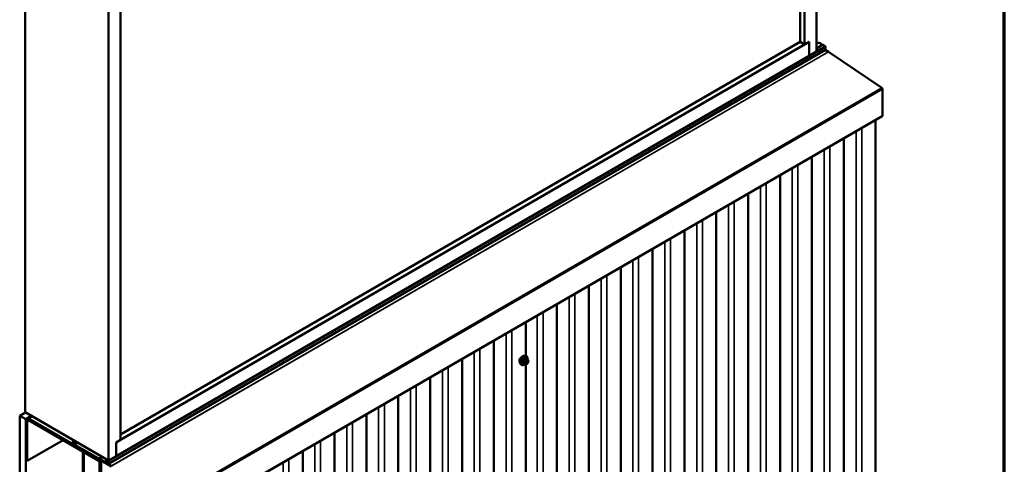
# Model space of a CAD drawing. Units: inches. Extents: x 0.6 to 33.4, y 0.6 to 21.4.
# Drawn here: x 27.6 to 33.4, y 13.4 to 16 of the extents above; entities that cross this region are included whole.
import ezdxf

# ---------------------------------------------------------------- set-up
doc = ezdxf.new("R2010")
doc.units = ezdxf.units.IN
doc.header["$LTSCALE"] = 2
doc.header["$MEASUREMENT"] = 0
for name, color, linetype, lineweight in [('Border (ANSI)', 7, 'Continuous', 70), ('Visible (ANSI)', 7, 'Continuous', 50), ('Visible Narrow (ANSI)', 7, 'Continuous', 35)]:
    doc.layers.add(name, color=color, linetype=linetype, lineweight=lineweight)

# ---------------------------------------------------------------- blocks, each defined once
blk = doc.blocks.new('Borders ATAS A Border')
at = {"layer": 'Border (ANSI)'}
blk.add_line((16.7, 0.3), (16.7, 10.7), dxfattribs=at)

msp = doc.modelspace()

# ---------------------------------------------------------------- linework, layer by layer
at = {"layer": 'Visible (ANSI)'}
for p, q in [((32.28863, 15.81544), (32.28863, 20.81648)), ((32.21792, 15.85626), (32.21792, 20.694)), ((32.19141, 15.87157), (32.19141, 20.67869)), ((27.60476, 18.68297), (27.60476, 13.68193)), ((28.09973, 18.3972), (28.09973, 13.39616)), ((28.17044, 18.35637), (28.17044, 13.51863)), ((28.17044, 13.51945), (32.24444, 15.87157)), ((28.17044, 13.55007), (32.19141, 15.87157)), ((32.19141, 15.87157), (32.21792, 15.85626)), ((32.21792, 15.85626), (32.24444, 15.87157)), ((32.24444, 15.78992), (32.24444, 15.87157)), ((32.24444, 15.87157), (32.24444, 15.78992)), ((32.28863, 15.86149), (32.29619, 15.86585)), ((32.28863, 15.83388), (32.32466, 15.85468)), ((32.33958, 15.84644), (32.32544, 15.85461)), ((28.0985, 13.37639), (32.34115, 15.82587)), ((32.24444, 15.78992), (32.28863, 15.81544)), ((32.33979, 15.82509), (32.35986, 15.81351)), ((32.36025, 15.81326), (32.67521, 15.5996)), ((28.14393, 13.42249), (32.24444, 15.78992)), ((32.67934, 15.59201), (32.67934, 15.43622)), ((28.43537, 12.9838), (32.67801, 15.43329)), ((32.63868, 15.41059), (32.63868, 10.72365)), ((32.4501, 15.30171), (32.4501, 10.61477)), ((32.26151, 15.19283), (32.26151, 10.50589)), ((32.07292, 15.08395), (32.07292, 10.39701)), ((31.88434, 14.97507), (31.88434, 10.28813)), ((31.69575, 14.86619), (31.69575, 10.17925)), ((31.50717, 14.75731), (31.50717, 10.07037)), ((31.31858, 14.64843), (31.31858, 9.96149)), ((31.13, 14.53955), (31.13, 9.85261)), ((30.94141, 14.43067), (30.94141, 9.74373)), ((30.75283, 14.32179), (30.75283, 9.63485)), ((30.56804, 14.2151), (30.56804, 14.01504)), ((30.37945, 14.10622), (30.37945, 9.4149)), ((30.19087, 13.99734), (30.19087, 9.30602)), ((30.56358, 14.01595), (30.56948, 14.01475)), ((30.57833, 13.99552), (30.56852, 14.00118)), ((30.5789, 13.99499), (30.58454, 13.98698)), ((30.58474, 13.98529), (30.57911, 13.97077)), ((30.53607, 13.96829), (30.54006, 13.96378)), ((30.56526, 13.96336), (30.55545, 13.96902)), ((30.57833, 13.96986), (30.56706, 13.96336)), ((30.56804, 13.96392), (30.56804, 12.54535)), ((30.00228, 13.88846), (30.00228, 9.19714)), ((29.8137, 13.77958), (29.8137, 9.08826)), ((27.57329, 13.66074), (27.60737, 13.68042)), ((27.60865, 13.64033), (27.57329, 13.66074)), ((27.57329, 13.66074), (27.57329, 8.76176)), ((27.60476, 13.68193), (28.09973, 13.39616)), ((27.61101, 13.6417), (27.60865, 13.64033)), ((27.60865, 13.64033), (27.60865, 8.74135)), ((27.64136, 13.6608), (27.61432, 13.64519)), ((28.03715, 13.40681), (27.62632, 13.64401)), ((29.62511, 13.6707), (29.62511, 8.97938)), ((27.60935, 13.63421), (27.60935, 13.39906)), ((27.61784, 13.39416), (27.61784, 13.62931)), ((27.62632, 13.63421), (28.03715, 13.39702)), ((28.14393, 13.50332), (28.17044, 13.51863)), ((29.43653, 13.56182), (29.43653, 8.8705)), ((27.82997, 13.51663), (27.61784, 13.39416)), ((27.90002, 13.51146), (27.88663, 13.50373)), ((27.92156, 13.49878), (27.88834, 13.504)), ((27.92233, 13.49588), (27.88911, 13.5011)), ((27.88993, 13.49524), (28.11722, 13.36402)), ((27.88993, 13.49263), (28.11722, 13.3614)), ((27.92177, 13.49891), (27.92156, 13.49878)), ((27.92233, 13.49588), (27.92156, 13.49878)), ((27.92233, 13.49588), (27.92467, 13.49723)), ((28.14393, 13.42167), (28.14393, 13.50332)), ((27.94775, 13.44863), (27.94775, 8.91874)), ((28.05355, 13.41636), (28.05915, 13.41959)), ((28.08202, 13.40519), (28.08305, 13.40579)), ((28.08218, 13.40314), (28.08577, 13.39827)), ((28.09694, 13.39695), (28.0828, 13.40512)), ((28.09973, 13.39616), (28.14393, 13.42167)), ((29.24794, 13.45294), (29.24794, 8.76162)), ((27.60935, 13.39906), (27.61784, 13.39416)), ((28.04564, 13.38232), (28.04564, 13.14717)), ((28.05412, 13.14227), (28.05412, 13.37742)), ((28.05483, 13.39661), (28.05554, 13.39702)), ((28.05483, 13.39661), (28.09903, 13.37109)), ((28.05483, 8.49763), (28.05483, 13.39661)), ((28.08202, 13.38733), (28.08405, 13.38851)), ((28.08577, 13.38812), (28.08218, 13.38739)), ((28.0828, 13.3847), (28.09694, 13.37654)), ((28.08518, 13.38897), (28.08798, 13.39059))]:
    msp.add_line(p, q, dxfattribs=at)
for centre, start, end in [((30.57743, 13.99396), 35.103909, 60), ((30.58306, 13.98594), 338.793977, 35.103909), ((30.56616, 13.96492), 240, 300), ((30.57743, 13.97142), 300, 338.793977)]:
    msp.add_arc(centre, 0.0018, start, end, dxfattribs=at)
for centre, major_axis, ratio, start_param, end_param in [((32.31201, 15.85216), (-0.01692, 0.01273), 0.4025427, 4.3317856, 6.113539), ((32.32544, 15.85333), (-0.00078, 0.00135), 0.5773503, 5.4977871, 6.2831853), ((32.33958, 15.84389), (-0.00156, 0.00271), 0.5773503, 3.5871539, 5.4977871), ((32.35833, 15.82541), (-0.0125, 0.02165), 0.5773503, 0.4455613, 1.1252351), ((32.33958, 15.82858), (0.00156, -0.00271), 0.5773503, 0, 1.1252351), ((32.35986, 15.80828), (0.0032, -0.00554), 0.5773503, 2.268928, 2.3561945), ((32.67481, 15.59463), (0.0032, -0.00554), 0.5773503, 0.7853982, 2.268928), ((32.67481, 15.43884), (0.0032, -0.00554), 0.5773503, 0, 0.7853982), ((27.62632, 13.62441), (-0.012, 0.02078), 0.5773503, 5.4977871, 7.0685835), ((27.62632, 13.62441), (-0.006, 0.01039), 0.5773503, 5.4977871, 7.0685835), ((27.88993, 13.49802), (-0.0033, 0.00572), 0.5773503, 5.846853, 8.6393798), ((27.88993, 13.49802), (-0.0017, 0.00294), 0.5773503, 5.846853, 8.6393798), ((28.03715, 13.38722), (-0.012, 0.02078), 0.5773503, 3.9269908, 5.4977871), ((28.0828, 13.40384), (-0.00078, 0.00135), 0.5773503, 5.4977871, 8.0451348), ((28.03715, 13.38722), (0.006, -0.01039), 0.5773503, 0.7853982, 2.3561945), ((28.0828, 13.38598), (-0.00078, 0.00135), 0.5773503, 6.0920322, 8.6393798), ((28.0828, 13.39491), (0.00375, -0.0065), 0.5773503, 6.0920322, 8.0451348), ((28.09694, 13.3944), (-0.00156, 0.00271), 0.5773503, 3.5871539, 5.4977871), ((28.09694, 13.37909), (0.00156, -0.00271), 0.5773503, 5.4977871, 7.4084204), ((28.11569, 13.37592), (-0.0125, 0.02165), 0.5773503, 0.4455613, 1.1252351)]:
    msp.add_ellipse(centre, major_axis=major_axis, ratio=ratio, start_param=start_param, end_param=end_param, dxfattribs=at)
msp.add_ellipse((28.06936, 13.40267), major_axis=(-0.01692, 0.01273), ratio=0.4025427, dxfattribs=at)
for points, knots in [([(30.53809, 14.00335), (30.53719, 14.00237), (30.53634, 14.00136), (30.53397, 13.99821), (30.53251, 13.99577), (30.53054, 13.99087), (30.53004, 13.98839), (30.53004, 13.98619)], [1.13070877, 1.13070877, 1.13070877, 1.13070877, 1.22767262, 1.22767262, 1.43232171, 1.43232171, 1.63697081, 1.63697081, 1.63697081, 1.63697081]), ([(30.53004, 13.98619), (30.53004, 13.984), (30.53054, 13.98182), (30.53179, 13.97951), (30.53209, 13.97905), (30.53242, 13.97862)], [1.63697081, 1.63697081, 1.63697081, 1.63697081, 1.8416199, 1.8416199, 1.8968479, 1.8968479, 1.8968479, 1.8968479]), ([(30.53607, 13.96829), (30.53485, 13.96967), (30.53394, 13.97135), (30.53266, 13.97534), (30.53236, 13.97768), (30.53244, 13.98273), (30.53285, 13.98546), (30.53433, 13.99097), (30.53539, 13.99375), (30.53806, 13.99909), (30.53967, 14.00166), (30.54326, 14.00633), (30.54525, 14.00844), (30.54945, 14.012), (30.55166, 14.01344), (30.55609, 14.01548), (30.55833, 14.01608), (30.56154, 14.01623), (30.56258, 14.01615), (30.56358, 14.01595)], [2.5468155, 2.5468155, 2.5468155, 2.5468155, 2.838801, 2.838801, 3.1604347, 3.1604347, 3.4925131, 3.4925131, 3.8233015, 3.8233015, 4.1526319, 4.1526319, 4.4823127, 4.4823127, 4.8138715, 4.8138715, 5.1445671, 5.1445671, 5.3071661, 5.3071661, 5.3071661, 5.3071661]), ([(30.55003, 14.01227), (30.54915, 14.0119), (30.54823, 14.01145), (30.54542, 14.00982), (30.54329, 14.00828), (30.54015, 14.00548), (30.53908, 14.00444), (30.53809, 14.00335)], [0.72001169, 0.72001169, 0.72001169, 0.72001169, 0.8184854, 0.8184854, 1.02307901, 1.02307901, 1.13070877, 1.13070877, 1.13070877, 1.13070877]), ([(30.56454, 13.97049), (30.56423, 13.9711), (30.564, 13.97191), (30.56383, 13.97374), (30.56386, 13.97473), (30.56419, 13.97687), (30.56448, 13.97801), (30.56532, 13.98031), (30.56587, 13.98147), (30.56716, 13.98369), (30.5679, 13.98474), (30.5695, 13.98662), (30.57036, 13.98744), (30.57206, 13.98877), (30.57291, 13.98928), (30.57449, 13.98997), (30.57523, 13.99015), (30.57588, 13.99019), (30.5759, 13.99019), (30.57592, 13.99019)], [2.7146445, 2.7146445, 2.7146445, 2.7146445, 3.0390258, 3.0390258, 3.3338872, 3.3338872, 3.6314011, 3.6314011, 3.9331375, 3.9331375, 4.2364069, 4.2364069, 4.5379984, 4.5379984, 4.8352186, 4.8352186, 5.1303183, 5.1303183, 5.1393371, 5.1393371, 5.1393371, 5.1393371]), ([(30.56948, 14.01475), (30.57138, 14.01436), (30.5731, 14.01351), (30.57594, 14.01101), (30.57707, 14.00937), (30.57869, 14.00542), (30.57917, 14.00308), (30.57935, 13.99874), (30.57925, 13.99684), (30.57897, 13.99489)], [5.3071661, 5.3071661, 5.3071661, 5.3071661, 5.6134935, 5.6134935, 5.9162259, 5.9162259, 6.235043, 6.235043, 6.4592204, 6.4592204, 6.4592204, 6.4592204]), ([(30.56181, 13.96535), (30.56062, 13.96442), (30.5594, 13.96361), (30.55587, 13.96159), (30.55355, 13.9607), (30.54911, 13.9599), (30.54698, 13.95998), (30.54326, 13.9611), (30.54164, 13.9621), (30.54024, 13.96358), (30.54015, 13.96368), (30.54006, 13.96378)], [7.6869708, 7.6869708, 7.6869708, 7.6869708, 7.8593758, 7.8593758, 8.1850095, 8.1850095, 8.50529, 8.50529, 8.8087917, 8.8087917, 8.8300008, 8.8300008, 8.8300008, 8.8300008]), ([(30.55517, 13.96913), (30.55517, 13.96913), (30.55518, 13.96913), (30.55519, 13.96913), (30.55522, 13.96912), (30.55531, 13.96909), (30.55537, 13.96907), (30.55545, 13.96902)], [0.050221333, 0.050221333, 0.050221333, 0.050221333, 0.053570787, 0.053570787, 0.06338584, 0.06338584, 0.07248921, 0.07248921, 0.07248921, 0.07248921])]:
    msp.add_open_spline(points, degree=3, knots=knots, dxfattribs=at)
at = {"layer": 'Visible Narrow (ANSI)'}
for p, q in [((32.28863, 15.83336), (32.32544, 15.85461)), ((28.09903, 13.39235), (32.34167, 15.84184)), ((28.09903, 13.37874), (32.34167, 15.82823)), ((32.35986, 15.81351), (28.11722, 13.36402)), ((32.36025, 15.81326), (28.11761, 13.36377)), ((32.28863, 15.81703), (32.33958, 15.84644)), ((32.67521, 15.5996), (28.43257, 13.15011)), ((32.67934, 15.59201), (28.4367, 13.14252)), ((32.67934, 15.43622), (28.4367, 12.98673)), ((32.5224, 10.68545), (32.5224, 15.34345)), ((32.55618, 10.68255), (32.55618, 15.36296)), ((32.33381, 10.57657), (32.33381, 15.23457)), ((32.3676, 10.57367), (32.3676, 15.25408)), ((32.14523, 10.46769), (32.14523, 15.12569)), ((32.17901, 10.46479), (32.17901, 15.1452)), ((31.99043, 10.35591), (31.99043, 15.03632)), ((31.95664, 10.35881), (31.95664, 15.01681)), ((31.80184, 10.24704), (31.80184, 14.92744)), ((31.76806, 10.24993), (31.76806, 14.90793)), ((31.61326, 10.13816), (31.61326, 14.81856)), ((31.57947, 10.14105), (31.57947, 14.79905)), ((31.39088, 10.03217), (31.39088, 14.69017)), ((31.42467, 10.02928), (31.42467, 14.70968)), ((31.2023, 9.92329), (31.2023, 14.58129)), ((31.23609, 9.9204), (31.23609, 14.6008)), ((31.01371, 9.81441), (31.01371, 14.47241)), ((31.0475, 9.81152), (31.0475, 14.49192)), ((30.82513, 9.70553), (30.82513, 14.36353)), ((30.85892, 9.70264), (30.85892, 14.38304)), ((30.63654, 9.59665), (30.63654, 14.25465)), ((30.67033, 9.59376), (30.67033, 14.27416)), ((30.48554, 9.48268), (30.48554, 14.16747)), ((30.45176, 9.48557), (30.45176, 14.14796)), ((30.29696, 9.3738), (30.29696, 14.05859)), ((30.26317, 9.37669), (30.26317, 14.03908)), ((30.55542, 13.99311), (30.56506, 13.98755)), ((30.56616, 13.98892), (30.55652, 13.99449)), ((30.56506, 13.98755), (30.55942, 13.97303)), ((30.5618, 13.9722), (30.56743, 13.98672)), ((30.57743, 13.99543), (30.56616, 13.98892)), ((30.56743, 13.98672), (30.5787, 13.99322)), ((30.56779, 14.00099), (30.57743, 13.99543)), ((30.5787, 13.99322), (30.58434, 13.98521)), ((30.58434, 13.98521), (30.5787, 13.97069)), ((30.07458, 9.26781), (30.07458, 13.9302)), ((30.10837, 9.26492), (30.10837, 13.94971)), ((30.55942, 13.97303), (30.54979, 13.97859)), ((30.54979, 13.97712), (30.55942, 13.97156)), ((30.56506, 13.96355), (30.55542, 13.96911)), ((30.55942, 13.97156), (30.56506, 13.96355)), ((30.56743, 13.96418), (30.5618, 13.9722)), ((30.5787, 13.97069), (30.56743, 13.96418)), ((29.886, 9.15893), (29.886, 13.82132)), ((29.91979, 9.15604), (29.91979, 13.84083)), ((29.69741, 9.05006), (29.69741, 13.71244)), ((29.7312, 9.04716), (29.7312, 13.73195)), ((27.62632, 13.64401), (27.64839, 13.65674)), ((27.62632, 13.63421), (27.62632, 13.64401)), ((27.61784, 13.62931), (27.60935, 13.63421)), ((27.62632, 13.63421), (27.61784, 13.62931)), ((29.50883, 8.94118), (29.50883, 13.60356)), ((29.54262, 8.93828), (29.54262, 13.62307)), ((27.88834, 13.504), (27.90064, 13.51111)), ((27.88911, 13.5011), (27.88834, 13.504)), ((27.89773, 13.49975), (27.88993, 13.49524)), ((27.88993, 13.49524), (27.88993, 13.49263)), ((29.32024, 8.8323), (29.32024, 13.49468)), ((29.35403, 8.8294), (29.35403, 13.51419)), ((27.95478, 8.90894), (27.95478, 13.44458)), ((28.03715, 13.40681), (28.03786, 13.40722)), ((28.03715, 13.39702), (28.03715, 13.40681)), ((28.0828, 13.40512), (28.08351, 13.40553)), ((29.16545, 8.72053), (29.16545, 13.40531)), ((28.04564, 13.38232), (28.05412, 13.37742)), ((28.05412, 13.37742), (28.05483, 13.37783)), ((28.08218, 13.38739), (28.08417, 13.38854)), ((28.08577, 13.38812), (28.08719, 13.38895)), ((28.09694, 13.39695), (28.09765, 13.39736)), ((29.13166, 8.72342), (29.13166, 13.3858))]:
    msp.add_line(p, q, dxfattribs=at)
for centre, major_axis, ratio, start_param, end_param in [((30.55248, 13.99059), (-0.01401, -0.02427), 0.5773503, 3.3322137, 6.0925643), ((30.55761, 13.98763), (-0.01498, -0.02595), 0.5773503, 3.3322137, 6.0925643), ((30.5585, 13.98711), (-0.0145, -0.02511), 0.5773503, 2.2016566, 7.2194205), ((30.5585, 13.98711), (0.01216, 0.02106), 0.5773503, 5.4975062, 10.2104571), ((30.55933, 13.98663), (-0.01055, -0.01828), 0.5773503, 2.5227558, 6.9020222), ((30.55432, 13.99321), (-0.00179, 0.00018), 0.009094, 4.0502968, 4.9969134), ((30.55652, 13.99596), (0.00048, -0.00173), 0.3546411, 4.671027, 5.6176437), ((30.56616, 13.98745), (-0.0009, -0.00156), 0.5773503, 3.9269908, 4.9741884), ((30.56616, 13.98745), (0.00168, -0.00065), 0.2113249, 4.0804747, 5.651271), ((30.56616, 13.98745), (-0.0009, 0.00156), 0.5773503, 3.9269908, 5.4977871), ((30.56779, 14.00246), (-0.00138, 0.00115), 0.7354565, 1.175016, 2.1216326), ((30.57, 14.00226), (-0.00132, -0.00123), 0.5541429, 5.5932454, 6.1714459), ((30.57743, 13.99396), (0.0009, 0.00156), 0.5773503, 0, 0.7853982), ((30.57743, 13.99396), (0.0009, -0.00156), 0.5773503, 0.7853982, 2.3561945), ((30.57743, 13.99396), (0.00147, 0.00104), 0.7886751, 5.0632684, 6.2831853), ((30.58306, 13.98594), (0.00147, 0.00104), 0.7886751, 5.0632684, 6.2831853), ((30.58306, 13.98594), (0.00168, -0.00065), 0.2113249, 5.651271, 6.2831853), ((30.54869, 13.97869), (0.00142, -0.00111), 0.3899094, 1.028375, 1.9749917), ((30.54869, 13.97575), (0.00132, 0.00123), 0.5541429, 0.2566768, 1.2032934), ((30.55432, 13.96774), (0.00173, 0.00051), 0.9349583, 0.6381218, 1.5847384), ((30.56053, 13.97293), (-0.0009, -0.00156), 0.5773503, 4.9741884, 6.0213859), ((30.56053, 13.97293), (-0.00168, 0.00065), 0.2113249, 0.938882, 2.5096783), ((30.56053, 13.97293), (-0.00147, -0.00104), 0.7886751, 0.3508794, 1.9216757), ((30.56616, 13.96492), (-0.00147, -0.00104), 0.7886751, 0.3508794, 1.9216757), ((30.56616, 13.96492), (-0.0009, -0.00156), 0.5773503, 6.0213859, 6.2831853), ((30.56616, 13.96492), (0.0009, -0.00156), 0.5773503, 0, 0.7853982), ((30.57293, 13.97018), (0.0009, -0.00156), 0.5768814, 3.9265852, 5.0368276), ((30.57743, 13.97142), (0.0009, -0.00156), 0.5773503, 0, 0.7853982), ((30.57743, 13.97142), (0.00168, -0.00065), 0.2113249, 5.651271, 6.2831853)]:
    msp.add_ellipse(centre, major_axis=major_axis, ratio=ratio, start_param=start_param, end_param=end_param, dxfattribs=at)
msp.add_ellipse((30.57307, 13.9787), major_axis=(-0.00688, -0.01192), ratio=0.5773503, dxfattribs=at)
for points, knots in [([(30.55382, 13.99328), (30.55376, 13.99254), (30.55369, 13.9918), (30.55333, 13.98925), (30.5529, 13.9875), (30.55227, 13.98586), (30.55163, 13.98422), (30.55078, 13.98269), (30.54939, 13.98072), (30.54896, 13.98017), (30.54853, 13.97964)], [-0.79389075, -0.79389075, -0.79389075, -0.79389075, -0.73452768, -0.73452768, -0.58748351, -0.58748351, -0.58748351, -0.44043934, -0.44043934, -0.38107627, -0.38107627, -0.38107627, -0.38107627]), ([(30.54979, 13.97859), (30.55023, 13.97916), (30.55066, 13.97975), (30.55207, 13.98186), (30.55295, 13.9835), (30.55364, 13.98526), (30.55432, 13.98702), (30.5548, 13.98889), (30.55524, 13.99156), (30.55534, 13.99234), (30.55542, 13.99311)], [0.38107627, 0.38107627, 0.38107627, 0.38107627, 0.44043934, 0.44043934, 0.58748351, 0.58748351, 0.58748351, 0.73452768, 0.73452768, 0.79389075, 0.79389075, 0.79389075, 0.79389075]), ([(30.55589, 13.99586), (30.55564, 13.99579), (30.55539, 13.99569), (30.55482, 13.99536), (30.55452, 13.99508), (30.55413, 13.99448), (30.554, 13.99418), (30.55387, 13.99368), (30.55383, 13.99348), (30.55382, 13.99328)], [-0.097231966, -0.097231966, -0.097231966, -0.097231966, -0.074882683, -0.074882683, -0.041601491, -0.041601491, -0.016000573, -0.016000573, 0, 0, 0, 0]), ([(30.55542, 13.99311), (30.55541, 13.99323), (30.55541, 13.99335), (30.55544, 13.99364), (30.55549, 13.9938), (30.55569, 13.99413), (30.55586, 13.99428), (30.5562, 13.99443), (30.55636, 13.99447), (30.55652, 13.99449)], [0, 0, 0, 0, 0.016000573, 0.016000573, 0.041601491, 0.041601491, 0.074882683, 0.074882683, 0.097231966, 0.097231966, 0.097231966, 0.097231966]), ([(30.56648, 14.00197), (30.56616, 14.00156), (30.56583, 14.00117), (30.56457, 13.99984), (30.56349, 13.99897), (30.56221, 13.99823), (30.56094, 13.9975), (30.55946, 13.99689), (30.55723, 13.9962), (30.55657, 13.99602), (30.55589, 13.99586)], [-0.79343171, -0.79343171, -0.79343171, -0.79343171, -0.73407951, -0.73407951, -0.58703534, -0.58703534, -0.58703534, -0.43999117, -0.43999117, -0.38063897, -0.38063897, -0.38063897, -0.38063897]), ([(30.55652, 13.99449), (30.55723, 13.99468), (30.55792, 13.99489), (30.56026, 13.99568), (30.56182, 13.99636), (30.56319, 13.99714), (30.56455, 13.99793), (30.56572, 13.99883), (30.56709, 14.00019), (30.56745, 14.00058), (30.56779, 14.00099)], [0.38063897, 0.38063897, 0.38063897, 0.38063897, 0.43999117, 0.43999117, 0.58703534, 0.58703534, 0.58703534, 0.73407951, 0.73407951, 0.79343171, 0.79343171, 0.79343171, 0.79343171]), ([(30.56855, 14.00178), (30.56839, 14.00196), (30.56822, 14.00211), (30.5678, 14.00238), (30.56754, 14.00247), (30.5671, 14.00243), (30.56692, 14.00237), (30.56665, 14.00217), (30.56656, 14.00208), (30.56648, 14.00197)], [-0.097231966, -0.097231966, -0.097231966, -0.097231966, -0.074882683, -0.074882683, -0.041601491, -0.041601491, -0.016000573, -0.016000573, 0, 0, 0, 0]), ([(30.56779, 14.00099), (30.56781, 14.00106), (30.56784, 14.00112), (30.56794, 14.00124), (30.56802, 14.00129), (30.56823, 14.00131), (30.56837, 14.00127), (30.56852, 14.00118)], [0, 0, 0, 0, 0.016000573, 0.016000573, 0.041601491, 0.041601491, 0.07248921, 0.07248921, 0.07248921, 0.07248921]), ([(30.56906, 13.98609), (30.56944, 13.98646), (30.56982, 13.98681), (30.57069, 13.98751), (30.57117, 13.98784), (30.57165, 13.98812), (30.5724, 13.98855), (30.57315, 13.98885), (30.575, 13.98926), (30.57606, 13.98913), (30.57771, 13.98819), (30.57834, 13.9874), (30.57915, 13.98511), (30.57923, 13.98348), (30.57861, 13.9801), (30.57798, 13.97839), (30.5763, 13.97534), (30.57528, 13.97398), (30.57337, 13.97208), (30.57251, 13.97141), (30.57166, 13.97092)], [-0.09439746, -0.09439746, -0.09439746, -0.09439746, -0.05177826, -0.05177826, 0, 0, 0, 0.08028028, 0.08028028, 0.20872874, 0.20872874, 0.33060969, 0.33060969, 0.47998326, 0.47998326, 0.61751594, 0.61751594, 0.74414261, 0.74414261, 0.83564392, 0.83564392, 0.83564392, 0.83564392]), ([(30.57237, 13.9692), (30.57335, 13.96976), (30.57434, 13.97054), (30.57654, 13.97272), (30.57772, 13.97429), (30.57966, 13.97781), (30.58038, 13.97979), (30.58109, 13.98368), (30.58101, 13.98556), (30.58007, 13.9882), (30.57935, 13.98911), (30.5777, 13.99005), (30.57685, 13.99024), (30.57592, 13.99019)], [-0.83564392, -0.83564392, -0.83564392, -0.83564392, -0.74414261, -0.74414261, -0.61751594, -0.61751594, -0.47998326, -0.47998326, -0.33060969, -0.33060969, -0.20872874, -0.20872874, -0.11401288, -0.11401288, -0.11401288, -0.11401288]), ([(30.54853, 13.97964), (30.54836, 13.97944), (30.54822, 13.97922), (30.54798, 13.97867), (30.54792, 13.97832), (30.548, 13.97773), (30.54808, 13.97749), (30.5483, 13.97713), (30.54841, 13.97699), (30.54853, 13.97687)], [-0.097231966, -0.097231966, -0.097231966, -0.097231966, -0.074882683, -0.074882683, -0.041601491, -0.041601491, -0.016000573, -0.016000573, 0, 0, 0, 0]), ([(30.54853, 13.97687), (30.54896, 13.97643), (30.54939, 13.97599), (30.55078, 13.9745), (30.55163, 13.9735), (30.55227, 13.97259), (30.5529, 13.97169), (30.55333, 13.97088), (30.55369, 13.96988), (30.55376, 13.9696), (30.55382, 13.96934)], [-0.79389075, -0.79389075, -0.79389075, -0.79389075, -0.73452768, -0.73452768, -0.58748351, -0.58748351, -0.58748351, -0.44043934, -0.44043934, -0.38107627, -0.38107627, -0.38107627, -0.38107627]), ([(30.54979, 13.97712), (30.5497, 13.9772), (30.54963, 13.97728), (30.54947, 13.9775), (30.54941, 13.97764), (30.54936, 13.97797), (30.5494, 13.97814), (30.54957, 13.97841), (30.54967, 13.97851), (30.54979, 13.97859)], [0, 0, 0, 0, 0.016000573, 0.016000573, 0.041601491, 0.041601491, 0.074882683, 0.074882683, 0.097231966, 0.097231966, 0.097231966, 0.097231966]), ([(30.55542, 13.96911), (30.55534, 13.96937), (30.55524, 13.96966), (30.5548, 13.9707), (30.55432, 13.97155), (30.55364, 13.97252), (30.55295, 13.97349), (30.55207, 13.97458), (30.55066, 13.97618), (30.55023, 13.97665), (30.54979, 13.97712)], [0.38107627, 0.38107627, 0.38107627, 0.38107627, 0.44043934, 0.44043934, 0.58748351, 0.58748351, 0.58748351, 0.73452768, 0.73452768, 0.79389075, 0.79389075, 0.79389075, 0.79389075]), ([(30.55382, 13.96934), (30.55384, 13.96925), (30.55389, 13.96916), (30.55412, 13.969), (30.55434, 13.96895), (30.55483, 13.96894), (30.55508, 13.96897), (30.55538, 13.96903), (30.5554, 13.96904), (30.55542, 13.96904)], [-0.097231966, -0.097231966, -0.097231966, -0.097231966, -0.074882683, -0.074882683, -0.041601491, -0.041601491, -0.016000573, -0.016000573, -0.014137847, -0.014137847, -0.014137847, -0.014137847]), ([(30.55545, 13.96902), (30.55544, 13.96903), (30.55544, 13.96903), (30.55541, 13.96905), (30.5554, 13.96908), (30.55542, 13.96911)], [0.07248921, 0.07248921, 0.07248921, 0.07248921, 0.074882683, 0.074882683, 0.097231966, 0.097231966, 0.097231966, 0.097231966]), ([(30.57166, 13.97092), (30.57061, 13.97031), (30.56955, 13.96996), (30.56742, 13.96984), (30.56638, 13.97022), (30.56493, 13.97169), (30.56447, 13.97272), (30.56412, 13.97514), (30.5642, 13.97648), (30.56457, 13.97809), (30.56462, 13.97828), (30.56467, 13.97848)], [-0.83564392, -0.83564392, -0.83564392, -0.83564392, -0.7228785, -0.7228785, -0.58435367, -0.58435367, -0.45806676, -0.45806676, -0.33967028, -0.33967028, -0.32330805, -0.32330805, -0.32330805, -0.32330805]), ([(30.56454, 13.97049), (30.56478, 13.97002), (30.56507, 13.96962), (30.56628, 13.96838), (30.56748, 13.96795), (30.56993, 13.96809), (30.57116, 13.9685), (30.57237, 13.9692)], [0.53128241, 0.53128241, 0.53128241, 0.53128241, 0.58435367, 0.58435367, 0.7228785, 0.7228785, 0.83564392, 0.83564392, 0.83564392, 0.83564392])]:
    msp.add_open_spline(points, degree=3, knots=knots, dxfattribs=at)
msp.add_open_spline([(30.56964, 14.00053), (30.56929, 14.00094), (30.56893, 14.00136), (30.56855, 14.00178)], degree=3, dxfattribs=at)

# ---------------------------------------------------------------- block references
at = {"xscale": 2, "yscale": 2, "zscale": 2}
msp.add_blockref('Borders ATAS A Border', (0, 0), dxfattribs=at)

doc.saveas('drawing.dxf')
